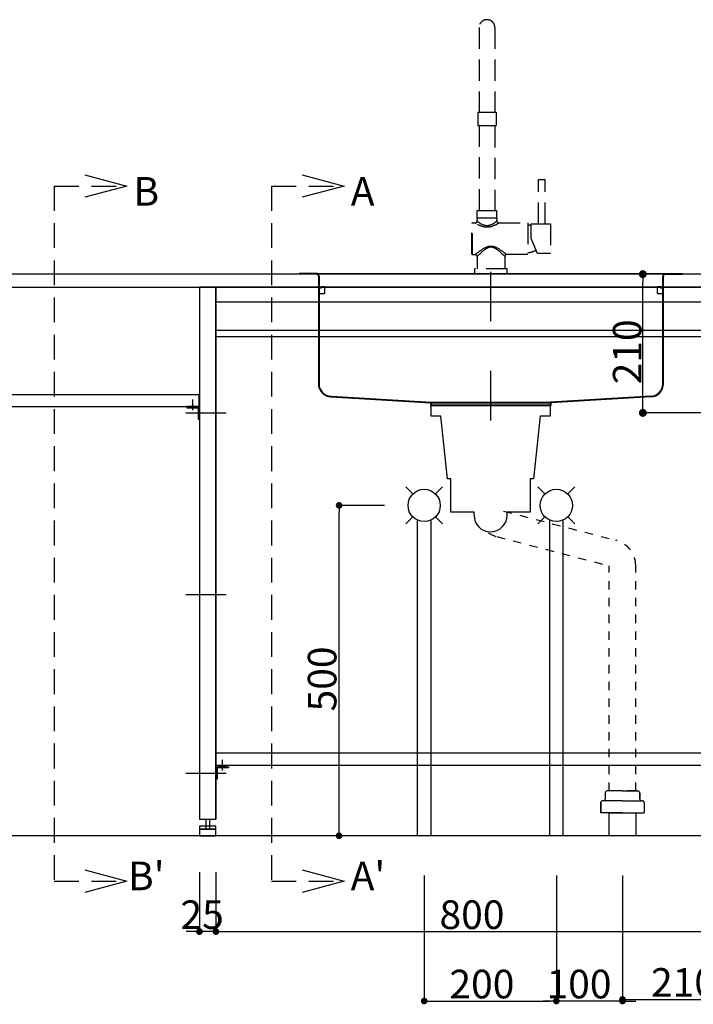
# Model space of a CAD drawing. Extents: x 96823 to 235585, y 11660 to 24356.
# Drawn here: x 111996 to 113015, y 13881 to 15371 of the extents above; entities that cross this region are included whole.
import ezdxf
from ezdxf.enums import TextEntityAlignment as Align

# ---------------------------------------------------------------- set-up
doc = ezdxf.new("R2010")
doc.units = 0
doc.header["$LTSCALE"] = 20
doc.header["$PDMODE"] = 1
doc.header["$PDSIZE"] = -2
for name, pattern in [('______-13', [1.27, 0.635, -0.635]), ('DASHDOT', [7.5, 3.75, -1.875, 0.00254, -1.87246]), ('DASHED', [2.4125, 1.608333, -0.804167]), ('HIDDEN', [2.8125, 1.875, -0.9375]), ('ISO-10______', [4.699, 3.048, -0.762, 0.127, -0.762])]:
    doc.linetypes.add(name, pattern=pattern)
doc.layers.get('0').update_dxf_attribs({"linetype": 'CONTINUOUS'})
doc.layers.get('DEFPOINTS').update_dxf_attribs({"linetype": 'CONTINUOUS'})
for name, color, linetype in [('03-SESTUBI', 6, 'CONTINUOUS'), ('1', 7, 'CONTINUOUS'), ('__', 7, 'CONTINUOUS'), ('__-1', 7, 'CONTINUOUS'), ('__-2', 7, 'CONTINUOUS'), ('__-4', 7, 'CONTINUOUS'), ('__-5', 7, 'CONTINUOUS'), ('COSTRUZIONE', 4, 'CONTINUOUS'), ('OGGETTO', 7, 'CONTINUOUS')]:
    doc.layers.add(name, color=color, linetype=linetype)
doc.styles.add('_______', font='txt', dxfattribs={"bigfont": 'ＭＳ ゴシック'})
doc.dimstyles.new('SPEAC', dxfattribs={"dimtxt": 43.288773, "dimasz": 10.014893, "dimexe": 0, "dimexo": 60, "dimgap": 4, "dimtad": 1, "dimblk": 'DOT', "dimblk1": 'DOT', "dimblk2": 'DOT', "dimcen": 0, "dimazin": 3, "dimtfac": 1, "dimtix": 1, "dimtmove": 0, "dimatfit": 3})
doc.dimstyles.new('TOOLBOX', dxfattribs={"dimtxt": 43.288773, "dimasz": 11.999268, "dimexe": 0, "dimexo": 20, "dimgap": 2, "dimtad": 1, "dimblk": 'DOT', "dimblk1": 'DOT', "dimblk2": 'DOT', "dimcen": 0, "dimazin": 3, "dimtfac": 1, "dimtix": 1, "dimtmove": 0, "dimatfit": 3})

# ---------------------------------------------------------------- blocks, each defined once
blk = doc.blocks.new('____-120')
at = {"layer": '1', "color": 17, "linetype": 'DASHDOT'}
blk.add_line((-1648.5, 261.9), (-1648.5, 511.1), dxfattribs=at)
at = {"layer": '1', "color": 5, "linetype": 'CONTINUOUS'}
for p, q in [((-1911, 484.4), (-1938.5, 484.4)), ((-1938.5, 484.4), (-1938.5, 483.4)), ((-1384.5, 483.4), (-1938.5, 483.4)), ((-1912, 484.4), (-1385, 484.4)), ((-1909.5, 480.4), (-1909.5, 323.9)), ((-1909.5, 480.4), (-1909.5, 317.5)), ((-1908.5, 480.4), (-1908.5, 317.5)), ((-1388.5, 317.5), (-1388.5, 480.4)), ((-1387.5, 317.5), (-1387.5, 480.4)), ((-1386, 484.4), (-1358.5, 484.4)), ((-1384.5, 483.4), (-1358.5, 483.4)), ((-1358.5, 483.4), (-1358.5, 484.4)), ((-1908.5, 462.4), (-1904.8, 462.4)), ((-1904.8, 464.9), (-1900.5, 464.9)), ((-1904.8, 464.9), (-1904.8, 462.4)), ((-1900.5, 464.9), (-1900.5, 453.9)), ((-1396.5, 453.9), (-1396.5, 464.9)), ((-1396.5, 464.9), (-1392.2, 464.9)), ((-1392.2, 462.4), (-1392.2, 464.9)), ((-1392.2, 462.4), (-1388.5, 462.4)), ((-1908.5, 453.9), (-1900.5, 453.9)), ((-1396.5, 453.9), (-1388.5, 453.9)), ((-1890.4, 298.5), (-1738.5, 289.4)), ((-1406.5, 298.5), (-1558.5, 289.4)), ((-1890.4, 297.5), (-1739.5, 288.5)), ((-1739.5, 284.4), (-1739.5, 288.5)), ((-1739.5, 284.4), (-1557.5, 284.4)), ((-1738.5, 285.4), (-1738.5, 289.4)), ((-1738.5, 289.4), (-1558.5, 289.4)), ((-1738.5, 285.4), (-1558.5, 285.4)), ((-1558.5, 285.4), (-1558.5, 289.4)), ((-1406.5, 297.5), (-1557.5, 288.5)), ((-1557.5, 284.4), (-1557.5, 288.5))]:
    blk.add_line(p, q, dxfattribs=at)
for centre, radius, start, end in [((-1912.5, 480.4), 4, 0, 90), ((-1912.5, 480.4), 3, 0, 90), ((-1384.5, 480.4), 4, 131.4096, 180), ((-1384.5, 480.4), 3, 90, 180), ((-1889.5, 317.5), 20, 180, 267.1729), ((-1889.5, 317.5), 19, 180, 267.1729), ((-1407.5, 317.5), 19, 272.8271, 0), ((-1407.5, 317.5), 20, 272.8271, 0)]:
    blk.add_arc(centre, radius, start, end, dxfattribs=at)
blk = doc.blocks.new('_DOT')
at = {"color": 0, "linetype": 'BYBLOCK'}
blk.add_line((-0.5, 0), (-1, 0), dxfattribs=at)
at = {"color": 0, "linetype": 'BYBLOCK', "const_width": 0.5}
blk.add_lwpolyline([(-0.25, 0, 1), (0.25, 0, 1)], format="xyb", close=True, dxfattribs=at)
blk = doc.blocks.new('*D233')
at = {"layer": '__-2', "color": 0, "linetype": 'CONTINUOUS'}
for p, q in [((-2089.5, -421.6), (-2089.5, -511.6)), ((-2064.5, -421.6), (-2064.5, -511.6)), ((-2099.5, -511.6), (-2109.5, -511.6)), ((-2064.5, -511.6), (-2089.5, -511.6)), ((-2054.4, -511.6), (-2044.4, -511.6))]:
    blk.add_line(p, q, dxfattribs=at)
at = {"layer": 'DEFPOINTS', "color": 0}
for p in [(-2089.5, -361.6), (-2064.5, -361.6), (-2089.5, -511.6)]:
    blk.add_point(p, dxfattribs=at)
at = {"layer": '__-2', "color": 0, "xscale": 10.014892578125, "yscale": 10.014892578125, "zscale": 10.014892578125}
blk.add_blockref('_DOT', (-2089.5, -511.6), dxfattribs=at)
at = {"layer": '__-2', "color": 0, "xscale": 10.014892578125, "yscale": 10.014892578125, "zscale": 10.014892578125, "rotation": 180}
blk.add_blockref('_DOT', (-2064.5, -511.6), dxfattribs=at)
at = {"layer": '__-2', "color": 0, "style": '_______'}
blk.add_text('25', height=43.29, dxfattribs=at).set_placement((-2118.2, -507.6))
blk = doc.blocks.new('____-136')
at = {"layer": '__-1', "color": 17, "linetype": 'CONTINUOUS'}
for p, q in [((-1674.1, 118.4), (-1674.1, 123.4)), ((-1624.1, 118.4), (-1624.1, 123.4))]:
    blk.add_line(p, q, dxfattribs=at)
at = {"layer": '__-1', "color": 17, "linetype": 'CONTINUOUS', "flags": 128}
blk.add_lwpolyline([(-1673.6, 123.4), (-1709.1, 123.4), (-1709.1, 173.4), (-1714.1, 173.4), (-1724.1, 268.4), (-1739.1, 268.4), (-1739.1, 288.4), (-1559.1, 288.4), (-1559.1, 268.4), (-1574.1, 268.4), (-1584.1, 173.4), (-1589.1, 173.4), (-1589.1, 123.4), (-1624.2, 123.4)], dxfattribs=at)
at = {"layer": '__-1', "color": 17, "linetype": 'CONTINUOUS'}
blk.add_arc((-1649.1, 118.4), 25, 180, 0, dxfattribs=at)
blk = doc.blocks.new('*D249')
at = {"layer": '__-2', "color": 0, "linetype": 'CONTINUOUS'}
for p, q in [((-2064.5, -421.6), (-2064.5, -511.6)), ((-1264.5, -421.6), (-1264.5, -511.6)), ((-2054.4, -511.6), (-1274.5, -511.6))]:
    blk.add_line(p, q, dxfattribs=at)
at = {"layer": 'DEFPOINTS', "color": 0}
for p in [(-2064.5, -361.6), (-1264.5, -361.6), (-1264.5, -511.6)]:
    blk.add_point(p, dxfattribs=at)
at = {"layer": '__-2', "color": 0, "xscale": 10.014892578125, "yscale": 10.014892578125, "zscale": 10.014892578125, "rotation": 180}
blk.add_blockref('_DOT', (-2064.5, -511.6), dxfattribs=at)
at = {"layer": '__-2', "color": 0, "xscale": 10.014892578125, "yscale": 10.014892578125, "zscale": 10.014892578125}
blk.add_blockref('_DOT', (-1264.5, -511.6), dxfattribs=at)
at = {"layer": '__-2', "color": 0, "style": '_______'}
blk.add_text('800', height=43.29, dxfattribs=at).set_placement((-1726.3, -507.6))
blk = doc.blocks.new('____-137')
at = {"layer": '__-1', "color": 1, "linetype": 'HIDDEN'}
for p, q in [((-2309.2, 616.7), (-2309.2, -435.3)), ((-2309.2, 616.7), (-2199.2, 616.7)), ((-2309.2, -435.3), (-2199.2, -435.3))]:
    blk.add_line(p, q, dxfattribs=at)
at = {"layer": '__-1', "color": 1, "linetype": 'CONTINUOUS', "flags": 128}
for points in [[(-2262.7, 633.7), (-2199.2, 616.7), (-2262.7, 599.6)], [(-2262.7, -418.3), (-2199.2, -435.3), (-2262.7, -452.4)]]:
    blk.add_lwpolyline(points, dxfattribs=at)
blk = doc.blocks.new('____-138')
at = {"layer": '__-1', "color": 1}
blk.add_blockref('____-137', (0, 0), dxfattribs=at)
at = {"layer": '__-5', "color": 2, "style": '_______'}
for s, height, p in [('B', 43.3, (-2189.3, 608.7)), ("B'", 43.29, (-2197.5, -427.3))]:
    blk.add_text(s, height=height, dxfattribs=at).set_placement(p, align=Align.MIDDLE_LEFT)
blk = doc.blocks.new('____-139')
at = {"layer": '__-1', "color": 1, "linetype": 'HIDDEN'}
for p, q in [((-1980.4, 616.7), (-1980.4, -435.3)), ((-1980.4, 616.7), (-1870.4, 616.7)), ((-1980.4, -435.3), (-1870.4, -435.3))]:
    blk.add_line(p, q, dxfattribs=at)
at = {"layer": '__-1', "color": 1, "linetype": 'CONTINUOUS', "flags": 128}
for points in [[(-1933.9, 633.7), (-1870.4, 616.7), (-1933.9, 599.6)], [(-1933.9, -418.3), (-1870.4, -435.3), (-1933.9, -452.4)]]:
    blk.add_lwpolyline(points, dxfattribs=at)
blk = doc.blocks.new('____-140')
at = {"layer": '__-1', "color": 1}
blk.add_blockref('____-139', (0, 0), dxfattribs=at)
at = {"layer": '__-5', "color": 2, "style": '_______'}
for s, height, p in [('A', 43.3, (-1860.5, 608.7)), ("A'", 43.29, (-1860.7, -427.3))]:
    blk.add_text(s, height=height, dxfattribs=at).set_placement(p, align=Align.MIDDLE_LEFT)
blk = doc.blocks.new('____-144')
at = {"color": 5, "linetype": 'DASHED'}
for p, q in [((-1668.5, 728.4), (-1640.5, 728.4)), ((-1668.5, 728.4), (-1668.5, 708.4)), ((-1640.5, 728.4), (-1640.5, 708.4)), ((-1668.5, 708.4), (-1640.5, 708.4))]:
    blk.add_line(p, q, dxfattribs=at)
blk = doc.blocks.new('____-145')
at = {"color": 5, "linetype": 'DASHED'}
for p, q in [((-1666.5, 856.4), (-1666.5, 728.4)), ((-1642.5, 856.4), (-1642.5, 728.4)), ((-1666.5, 708.4), (-1666.5, 579.9)), ((-1642.5, 707.4), (-1642.5, 579.9)), ((-1669.5, 579.9), (-1639.5, 579.9)), ((-1669.5, 567.9), (-1669.5, 579.9)), ((-1639.5, 567.9), (-1669.5, 567.9)), ((-1669.5, 567.9), (-1669.5, 565.9)), ((-1639.5, 567.9), (-1639.5, 579.9)), ((-1639.5, 567.9), (-1639.5, 565.9)), ((-1677.5, 513.9), (-1677.5, 559.9)), ((-1676.5, 512.9), (-1676.5, 560.9)), ((-1676.5, 560.9), (-1672.5, 560.9)), ((-1671.8, 560.2), (-1672.5, 560.7)), ((-1671.4, 560), (-1671.8, 560.2)), ((-1669.5, 563.9), (-1669.5, 565.9)), ((-1669.2, 563.3), (-1669.5, 563.5)), ((-1639.4, 563.5), (-1639.7, 563.3)), ((-1639.5, 563.9), (-1639.5, 565.9)), ((-1636.5, 560.9), (-1592.5, 560.9)), ((-1592.5, 560.9), (-1592.5, 512.9)), ((-1587.5, 537.5), (-1587.5, 559.5)), ((-1578.1, 514.5), (-1587.5, 537.5)), ((-1676.5, 512.9), (-1672.5, 512.9)), ((-1672.3, 513.1), (-1671.2, 513.9)), ((-1671.2, 513.9), (-1670, 514.9)), ((-1670, 514.9), (-1668.2, 516.2)), ((-1669.5, 509.9), (-1669.5, 491.4)), ((-1669.5, 509.9), (-1669.4, 509.9)), ((-1667.7, 511.7), (-1666.3, 513)), ((-1629.2, 511.7), (-1627.7, 510.2)), ((-1627.5, 510.9), (-1627.5, 491.4)), ((-1626.9, 514.9), (-1625.7, 513.9)), ((-1592.5, 512.9), (-1625.5, 512.9)), ((-1623.7, 491.4), (-1673.2, 491.4)), ((-1673.2, 491.4), (-1673.2, 483.4)), ((-1623.7, 483.4), (-1623.7, 491.4))]:
    blk.add_line(p, q, dxfattribs=at)
at = {"color": 5, "linetype": 'DASHED', "flags": 128}
for points in [[(-1672.5, 560.7), (-1672.7, 560.8), (-1672.8, 560.8), (-1672.9, 560.9), (-1673, 560.9), (-1673, 560.9)], [(-1638.4, 559.5), (-1638.9, 559.2), (-1639.4, 558.9), (-1640.1, 558.6), (-1640.7, 558.2), (-1641.5, 557.9), (-1642.2, 557.5), (-1643.1, 557.1), (-1643.9, 556.8), (-1644.8, 556.4), (-1645.7, 556.1), (-1646.6, 555.8), (-1647.4, 555.5), (-1648.3, 555.2), (-1649.1, 555), (-1650, 554.9), (-1650.8, 554.7), (-1651.6, 554.6), (-1652.4, 554.5), (-1653.2, 554.4), (-1654.1, 554.4), (-1654.9, 554.4), (-1655.7, 554.4), (-1656.5, 554.5), (-1657.3, 554.6), (-1658.2, 554.7), (-1659, 554.9), (-1659.8, 555), (-1660.6, 555.2), (-1661.5, 555.5), (-1662.4, 555.8), (-1663.2, 556.1), (-1664.1, 556.4), (-1665, 556.8), (-1665.9, 557.1), (-1666.7, 557.5), (-1667.5, 557.9), (-1668.2, 558.2), (-1668.9, 558.6), (-1669.5, 558.9), (-1670.1, 559.2), (-1670.6, 559.5), (-1671.4, 560)], [(-1640.6, 562.6), (-1641, 562.3), (-1641.4, 562), (-1641.9, 561.7), (-1642.4, 561.3), (-1643, 560.9), (-1643.6, 560.5), (-1644.2, 560.1), (-1644.9, 559.7), (-1645.6, 559.2), (-1646.4, 558.8), (-1647.1, 558.5), (-1647.8, 558.1), (-1648.6, 557.8), (-1649.3, 557.5), (-1650, 557.3), (-1650.7, 557.1), (-1651.4, 556.9), (-1652.1, 556.8), (-1652.7, 556.7), (-1653.4, 556.6), (-1654.1, 556.6), (-1654.8, 556.6), (-1655.5, 556.6), (-1656.2, 556.7), (-1656.9, 556.8), (-1657.6, 556.9), (-1658.2, 557.1), (-1658.9, 557.3), (-1659.6, 557.5), (-1660.4, 557.8), (-1661.1, 558.1), (-1661.8, 558.5), (-1662.6, 558.8), (-1663.3, 559.2), (-1664, 559.7), (-1664.7, 560.1), (-1665.4, 560.5), (-1666, 560.9), (-1666.5, 561.3), (-1667.1, 561.7), (-1667.5, 562), (-1668, 562.3), (-1668.3, 562.6), (-1668.7, 562.9), (-1669, 563.1), (-1669.2, 563.3)], [(-1639.7, 563.3), (-1639.9, 563.1), (-1640.6, 562.6)], [(-1637.1, 560.2), (-1637.5, 560), (-1638.4, 559.5)], [(-1636, 560.9), (-1636, 560.9), (-1636, 560.9), (-1636.1, 560.8), (-1636.2, 560.8), (-1636.4, 560.7), (-1637.1, 560.2)], [(-1668.2, 516.2), (-1667.5, 516.7), (-1666.8, 517.3), (-1666, 517.9), (-1665.1, 518.5), (-1664.2, 519.1), (-1663.3, 519.7), (-1662.4, 520.3), (-1661.6, 520.9), (-1660.7, 521.5), (-1659.8, 522), (-1659, 522.5), (-1658.1, 523), (-1657.3, 523.4), (-1656.5, 523.8), (-1655.7, 524.2), (-1654.9, 524.5), (-1654.1, 524.8), (-1653.3, 525.1), (-1652.6, 525.3), (-1651.8, 525.5), (-1651.1, 525.7), (-1650.4, 525.8), (-1649.7, 525.9), (-1649.1, 525.9), (-1648.5, 525.9)], [(-1664.5, 514.8), (-1663.8, 515.5), (-1663, 516.2), (-1662.3, 516.9), (-1661.5, 517.6), (-1660.7, 518.2), (-1659.9, 518.9), (-1659.2, 519.5), (-1658.4, 520.1), (-1657.7, 520.7), (-1656.9, 521.2), (-1656.2, 521.7), (-1655.5, 522.2), (-1654.8, 522.6), (-1654.1, 523), (-1653.4, 523.3), (-1652.7, 523.6), (-1652, 523.9), (-1651.4, 524.1), (-1650.8, 524.3), (-1650.2, 524.4), (-1649.6, 524.5), (-1649, 524.5), (-1648.5, 524.5)], [(-1648.5, 525.9), (-1647.8, 525.9), (-1647.2, 525.9), (-1646.5, 525.8), (-1645.8, 525.7), (-1645.1, 525.5), (-1644.4, 525.3), (-1643.6, 525.1), (-1642.8, 524.8), (-1642.1, 524.5), (-1641.3, 524.2), (-1640.4, 523.8), (-1639.6, 523.4), (-1638.8, 523), (-1637.9, 522.5), (-1637.1, 522), (-1636.2, 521.5), (-1635.3, 520.9), (-1634.5, 520.3), (-1633.6, 519.7), (-1632.7, 519.1), (-1631.8, 518.5), (-1631, 517.9), (-1630.1, 517.3), (-1629.4, 516.7), (-1628.7, 516.2), (-1626.9, 514.9)], [(-1648.5, 524.5), (-1647.9, 524.5), (-1647.3, 524.5), (-1646.8, 524.4), (-1646.1, 524.3), (-1645.5, 524.1), (-1644.9, 523.9), (-1644.2, 523.6), (-1643.5, 523.3), (-1642.9, 523), (-1642.2, 522.6), (-1641.5, 522.2), (-1640.7, 521.7), (-1640, 521.2), (-1639.3, 520.7), (-1638.5, 520.1), (-1637.8, 519.5), (-1637, 518.9), (-1636.2, 518.2), (-1635.4, 517.6), (-1634.7, 516.9), (-1633.9, 516.2), (-1633.1, 515.5), (-1632.4, 514.8), (-1631.1, 513.6)], [(-1672.5, 512.9), (-1672.4, 512.9), (-1672.4, 513), (-1672.3, 513.1)], [(-1669.4, 509.9), (-1669.3, 510.1), (-1669.2, 510.2), (-1667.7, 511.7)], [(-1666.3, 513), (-1665.8, 513.6), (-1664.5, 514.8)], [(-1631.1, 513.6), (-1630.6, 513), (-1629.2, 511.7)], [(-1625.7, 513.9), (-1624.6, 513.1), (-1624.5, 513), (-1624.5, 512.9), (-1624.5, 512.9)]]:
    blk.add_lwpolyline(points, dxfattribs=at)
at = {"color": 5, "linetype": 'DASHED'}
for centre, radius, start, end in [((-1654.5, 856.4), 12, 0, 180), ((-1676.5, 559.9), 1, 90, 180), ((-1672.5, 563.9), 3, 269.8771, 0.0002), ((-1636.5, 563.9), 3, 179.8621, 270.0002), ((-1596.6, 521.5), 36.3, 75.4846, 83.5212), ((-1676.5, 513.9), 1, 180, 270), ((-1672.5, 509.9), 3, 359.9998, 90.0002), ((-1625.5, 510.9), 2, 90, 180), ((-1596.6, 551.9), 36.3, 276.4788, 296.9064)]:
    blk.add_arc(centre, radius, start, end, dxfattribs=at)
at = {"layer": 'OGGETTO', "color": 5, "linetype": 'DASHED'}
for p, q in [((-1576.5, 559.5), (-1576.5, 626.8)), ((-1576.5, 626.8), (-1566.5, 626.8)), ((-1566.5, 559.5), (-1566.5, 626.8)), ((-1587.5, 559.5), (-1558.3, 559.5)), ((-1558.3, 559.5), (-1558.3, 514.5)), ((-1558.3, 514.5), (-1578.1, 514.5))]:
    blk.add_line(p, q, dxfattribs=at)
at = {"layer": 'COSTRUZIONE', "color": 5}
blk.add_blockref('____-144', (0, 0), dxfattribs=at)
blk = doc.blocks.new('____-149')
at = {"layer": '03-SESTUBI', "color": 17}
for p, q in [((-1766.7, 150.7), (-1777.3, 161.3)), ((-1721.6, 161.3), (-1732.2, 150.7)), ((-1566.7, 150.7), (-1577.3, 161.3)), ((-1521.6, 161.3), (-1532.2, 150.7)), ((-1766.7, 116.1), (-1777.3, 105.5)), ((-1721.6, 105.5), (-1732.2, 116.1)), ((-1566.7, 116.1), (-1577.3, 105.5)), ((-1521.6, 105.5), (-1532.2, 116.1))]:
    blk.add_line(p, q, dxfattribs=at)
at = {"layer": '03-SESTUBI', "color": 17, "flags": 128}
for points in [[(-1739.5, 111.1), (-1739.5, -366.6), (-1759.5, -366.6), (-1759.5, 111.1)], [(-1539.5, 111.1), (-1539.5, -366.6), (-1559.5, -366.6), (-1559.5, 111.1)]]:
    blk.add_lwpolyline(points, dxfattribs=at)
at = {"layer": '03-SESTUBI', "color": 17}
for centre in [(-1749.5, 133.4), (-1549.5, 133.4)]:
    blk.add_circle(centre, 24.4, dxfattribs=at)
blk = doc.blocks.new('*D273')
at = {"layer": '__-2', "color": 0, "linetype": 'CONTINUOUS'}
for p, q in [((-1449.5, -426.6), (-1449.5, -614.1)), ((-1239.5, -424.1), (-1239.5, -614.1)), ((-1439.4, -614.1), (-1249.5, -614.1))]:
    blk.add_line(p, q, dxfattribs=at)
at = {"layer": 'DEFPOINTS', "color": 0}
for p in [(-1449.5, -366.6), (-1239.5, -364.1), (-1239.5, -614.1)]:
    blk.add_point(p, dxfattribs=at)
at = {"layer": '__-2', "color": 0, "xscale": 10.014892578125, "yscale": 10.014892578125, "zscale": 10.014892578125, "rotation": 180}
blk.add_blockref('_DOT', (-1449.5, -614.1), dxfattribs=at)
at = {"layer": '__-2', "color": 0, "xscale": 10.014892578125, "yscale": 10.014892578125, "zscale": 10.014892578125}
blk.add_blockref('_DOT', (-1239.5, -614.1), dxfattribs=at)
at = {"layer": '__-2', "color": 0, "style": '_______'}
blk.add_text('210', height=43.29, dxfattribs=at).set_placement((-1406.3, -610.1))
blk = doc.blocks.new('*D274')
at = {"layer": '__-2', "color": 0, "linetype": 'CONTINUOUS'}
for p, q in [((-1549.5, -426.6), (-1549.5, -616.6)), ((-1449.5, -426.6), (-1449.5, -616.6)), ((-1559.5, -616.6), (-1569.5, -616.6)), ((-1449.5, -616.6), (-1549.5, -616.6)), ((-1439.4, -616.6), (-1429.4, -616.6))]:
    blk.add_line(p, q, dxfattribs=at)
at = {"layer": 'DEFPOINTS', "color": 0}
for p in [(-1549.5, -366.6), (-1449.5, -366.6), (-1549.5, -616.6)]:
    blk.add_point(p, dxfattribs=at)
at = {"layer": '__-2', "color": 0, "xscale": 10.014892578125, "yscale": 10.014892578125, "zscale": 10.014892578125}
blk.add_blockref('_DOT', (-1549.5, -616.6), dxfattribs=at)
at = {"layer": '__-2', "color": 0, "xscale": 10.014892578125, "yscale": 10.014892578125, "zscale": 10.014892578125, "rotation": 180}
blk.add_blockref('_DOT', (-1449.5, -616.6), dxfattribs=at)
at = {"layer": '__-2', "color": 0, "style": '_______'}
blk.add_text('100', height=43.29, dxfattribs=at).set_placement((-1564.4, -612.6))
blk = doc.blocks.new('*D275')
at = {"layer": '__-2', "color": 0, "linetype": 'CONTINUOUS'}
for p, q in [((-1749.5, -426.6), (-1749.5, -616.6)), ((-1549.5, -426.6), (-1549.5, -616.6)), ((-1739.4, -616.6), (-1559.5, -616.6))]:
    blk.add_line(p, q, dxfattribs=at)
at = {"layer": 'DEFPOINTS', "color": 0}
for p in [(-1749.5, -366.6), (-1549.5, -366.6), (-1549.5, -616.6)]:
    blk.add_point(p, dxfattribs=at)
at = {"layer": '__-2', "color": 0, "xscale": 10.014892578125, "yscale": 10.014892578125, "zscale": 10.014892578125, "rotation": 180}
blk.add_blockref('_DOT', (-1749.5, -616.6), dxfattribs=at)
at = {"layer": '__-2', "color": 0, "xscale": 10.014892578125, "yscale": 10.014892578125, "zscale": 10.014892578125}
blk.add_blockref('_DOT', (-1549.5, -616.6), dxfattribs=at)
at = {"layer": '__-2', "color": 0, "style": '_______'}
blk.add_text('200', height=43.29, dxfattribs=at).set_placement((-1711.3, -612.6))
blk = doc.blocks.new('*D276')
at = {"layer": '__-2', "color": 0, "linetype": 'CONTINUOUS'}
for p, q in [((-1809.5, 133.4), (-1878.2, 133.4)), ((-1878.2, -356.6), (-1878.2, 123.4)), ((-1799.8, -366.6), (-1878.2, -366.6))]:
    blk.add_line(p, q, dxfattribs=at)
at = {"layer": 'DEFPOINTS', "color": 0}
for p in [(-1878.2, 133.4), (-1749.5, 133.4), (-1739.8, -366.6)]:
    blk.add_point(p, dxfattribs=at)
at = {"layer": '__-2', "color": 0, "xscale": 10.014892578125, "yscale": 10.014892578125, "zscale": 10.014892578125}
for p, rotation in [((-1878.2, 133.4), 90), ((-1878.2, -366.6), 270)]:
    blk.add_blockref('_DOT', p, dxfattribs=dict(at, rotation=rotation))
at = {"layer": '__-2', "color": 0, "style": '_______'}
blk.add_text('500', height=43.29, rotation=90, dxfattribs=at).set_placement((-1882.2, -178.4))
blk = doc.blocks.new('____-150')
at = {"color": 5, "linetype": 'CONTINUOUS'}
for p, q in [((-1475.5, -301.6), (-1475.5, -310.6)), ((-1449.5, -298.6), (-1472.5, -298.6)), ((-1449.5, -298.6), (-1426.5, -298.6)), ((-1423.5, -301.6), (-1423.5, -310.6)), ((-1482.5, -316.6), (-1482.5, -331.6)), ((-1449.5, -313.6), (-1479.5, -313.6)), ((-1449.5, -313.6), (-1419.5, -313.6)), ((-1416.5, -316.6), (-1416.5, -331.6)), ((-1449.5, -331.6), (-1482.5, -331.6)), ((-1449.5, -331.6), (-1416.5, -331.6))]:
    blk.add_line(p, q, dxfattribs=at)
for centre, start, end in [((-1478.5, -310.6), 270, 0), ((-1472.5, -301.6), 90, 180), ((-1426.5, -301.6), 0, 90), ((-1420.5, -310.6), 180, 270), ((-1479.5, -316.6), 90, 180), ((-1419.5, -316.6), 0, 90)]:
    blk.add_arc(centre, 3, start, end, dxfattribs=at)
at = {"layer": '03-SESTUBI', "color": 5, "flags": 128}
blk.add_lwpolyline([(-1429.5, -366.6), (-1469.5, -366.6), (-1469.5, -331.6), (-1429.5, -331.6)], close=True, dxfattribs=at)
at = {"layer": '__-1', "color": 5, "linetype": '______-13'}
blk.add_line((-1429.5, -298.6), (-1469.5, -298.6), dxfattribs=at)
blk = doc.blocks.new('*D285')
at = {"layer": '__-2', "color": 0}
for p, q in [((-1320.7, 483.4), (-1418.7, 483.4)), ((-1418.7, 285.4), (-1418.7, 471.4)), ((-1297.7, 273.4), (-1418.7, 273.4))]:
    blk.add_line(p, q, dxfattribs=at)
at = {"layer": 'DEFPOINTS', "color": 0}
for p in [(-1418.7, 483.4), (-1300.7, 483.4), (-1277.7, 273.4)]:
    blk.add_point(p, dxfattribs=at)
at = {"layer": '__-2', "color": 0, "xscale": 11.999267578125, "yscale": 11.999267578125, "zscale": 11.999267578125}
for p, rotation in [((-1418.7, 483.4), 90), ((-1418.7, 273.4), 270)]:
    blk.add_blockref('_DOT', p, dxfattribs=dict(at, rotation=rotation))
at = {"layer": '__-2', "color": 0, "style": '_______'}
blk.add_text('210', height=43.29, rotation=90, dxfattribs=at).set_placement((-1420.7, 316.6))
blk = doc.blocks.new('____-4-1')
at = {"color": 5, "linetype": 'CONTINUOUS'}
for p, q in [((-1475.46, -301.581), (-1475.46, -310.581)), ((-1449.46, -298.581), (-1472.46, -298.581)), ((-1449.46, -298.581), (-1426.46, -298.581)), ((-1423.46, -301.581), (-1423.46, -310.581)), ((-1482.46, -316.581), (-1482.46, -331.581)), ((-1449.46, -313.581), (-1479.46, -313.581)), ((-1449.46, -313.581), (-1419.46, -313.581)), ((-1416.46, -316.581), (-1416.46, -331.581)), ((-1449.46, -331.581), (-1482.46, -331.581)), ((-1449.46, -331.581), (-1416.46, -331.581))]:
    blk.add_line(p, q, dxfattribs=at)
for centre, start, end in [((-1478.46, -310.581), 270, 0), ((-1472.46, -301.581), 90, 180), ((-1426.46, -301.581), 0, 90), ((-1420.46, -310.581), 180, 270), ((-1479.46, -316.581), 90, 180), ((-1419.46, -316.581), 0, 90)]:
    blk.add_arc(centre, 3, start, end, dxfattribs=at)
at = {"layer": '03-SESTUBI', "color": 5, "flags": 128}
blk.add_lwpolyline([(-1429.46, -366.581), (-1469.46, -366.581), (-1469.46, -331.581), (-1429.46, -331.581)], close=True, dxfattribs=at)
at = {"layer": '1', "color": 17, "linetype": 'ISO-10______'}
for p, q in [((-2109.96, 273.419), (-2043.96, 273.419)), ((-2109.96, -1.581), (-2043.96, -1.581)), ((-2109.96, -271.581), (-2043.96, -271.581))]:
    blk.add_line(p, q, dxfattribs=at)
at = {"layer": '__', "color": 5}
for p, q in [((-2064.46, 438.419), (-2064.46, -341.581)), ((-2099.46, 277.419), (-2099.46, 293.419)), ((-2054.46, -267.581), (-2054.46, -251.581)), ((-2089.46, -341.581), (-2064.46, -341.581))]:
    blk.add_line(p, q, dxfattribs=at)
at = {"layer": '__', "color": 5, "flags": 128}
for points in [[(-1238.46, 483.419), (-3488.46, 483.419), (-3488.46, 463.419), (-1238.46, 463.419)], [(-2089.46, -341.581), (-2064.46, -341.581), (-2064.46, 438.419), (-2064.46, 463.419), (-2089.46, 463.419)], [(-1264.46, 463.419), (-2064.46, 463.419), (-2064.46, 441.419), (-1264.46, 441.419)], [(-1264.46, 388.419), (-2064.46, 388.419), (-2064.46, 398.419), (-1264.46, 398.419)], [(-2079.46, -356.581), (-2079.46, -341.581), (-2074.46, -341.581), (-2074.46, -356.581)], [(-2064.46, -356.581), (-2064.46, -352.081), (-2089.46, -352.081), (-2089.46, -356.581)], [(-2064.46, -356.581), (-2089.46, -356.581), (-2089.46, -366.581), (-2064.46, -366.581)]]:
    blk.add_lwpolyline(points, close=True, dxfattribs=at)
at = {"layer": '__-1', "color": 5, "linetype": '______-13'}
for p, q in [((-1629.46, 124.816), (-1459.414, 80.696)), ((-1639.506, 86.098), (-1469.46, 41.978)), ((-1469.46, -298.581), (-1469.46, 41.978)), ((-1429.46, -298.581), (-1429.46, 41.978)), ((-1429.46, -298.581), (-1469.46, -298.581))]:
    blk.add_line(p, q, dxfattribs=at)
at = {"layer": '__-1', "color": 3, "linetype": 'CONTINUOUS'}
blk.add_line((-916.46, -366.581), (-3856.46, -366.581), dxfattribs=at)
at = {"layer": '__-1', "color": 7, "linetype": 'CONTINUOUS', "flags": 128}
blk.add_lwpolyline([(-2049.361, -262.081), (-2059.559, -262.081), (-2059.559, -261.248), (-2059.559, -261.234), (-2059.558, -261.22), (-2059.557, -261.206), (-2059.556, -261.192), (-2059.555, -261.178), (-2059.553, -261.165), (-2059.551, -261.151), (-2059.548, -261.137), (-2059.545, -261.123), (-2059.542, -261.11), (-2059.539, -261.096), (-2059.535, -261.082), (-2059.531, -261.069), (-2059.526, -261.055), (-2059.521, -261.042), (-2059.516, -261.028), (-2059.511, -261.015), (-2059.505, -261.001), (-2059.499, -260.988), (-2059.492, -260.975), (-2059.485, -260.961), (-2059.478, -260.948), (-2059.471, -260.935), (-2059.463, -260.921), (-2059.455, -260.908), (-2059.446, -260.895), (-2059.437, -260.882), (-2059.428, -260.868), (-2059.419, -260.855), (-2059.409, -260.842), (-2059.399, -260.829), (-2059.388, -260.816), (-2059.377, -260.803), (-2059.366, -260.79), (-2059.355, -260.777), (-2059.343, -260.764), (-2059.331, -260.751), (-2059.318, -260.739), (-2059.305, -260.726), (-2059.292, -260.713), (-2059.279, -260.7), (-2059.265, -260.687), (-2059.251, -260.675), (-2059.236, -260.662), (-2059.221, -260.649), (-2059.206, -260.637), (-2059.191, -260.624), (-2059.175, -260.612), (-2059.159, -260.599), (-2059.142, -260.587), (-2059.125, -260.574), (-2059.108, -260.562), (-2059.09, -260.549), (-2059.073, -260.537), (-2059.054, -260.524), (-2059.036, -260.512), (-2059.017, -260.5), (-2058.998, -260.487), (-2058.978, -260.475), (-2058.959, -260.463), (-2058.938, -260.451), (-2058.918, -260.439), (-2058.897, -260.427), (-2058.876, -260.414), (-2058.876, -260.414), (-2058.854, -260.402), (-2058.833, -260.39), (-2058.811, -260.379), (-2058.788, -260.367), (-2058.766, -260.355), (-2058.743, -260.343), (-2058.72, -260.332), (-2058.697, -260.32), (-2058.674, -260.309), (-2058.65, -260.298), (-2058.626, -260.286), (-2058.602, -260.275), (-2058.578, -260.264), (-2058.553, -260.253), (-2058.528, -260.242), (-2058.503, -260.231), (-2058.478, -260.221), (-2058.452, -260.21), (-2058.426, -260.199), (-2058.4, -260.189), (-2058.374, -260.178), (-2058.347, -260.168), (-2058.32, -260.158), (-2058.293, -260.147), (-2058.266, -260.137), (-2058.238, -260.127), (-2058.21, -260.117), (-2058.182, -260.107), (-2058.154, -260.098), (-2058.126, -260.088), (-2058.097, -260.078), (-2058.068, -260.069), (-2058.038, -260.059), (-2058.009, -260.05), (-2057.979, -260.04), (-2057.949, -260.031), (-2057.919, -260.022), (-2057.888, -260.013), (-2057.858, -260.004), (-2057.827, -259.995), (-2057.795, -259.986), (-2057.764, -259.977), (-2057.732, -259.969), (-2057.7, -259.96), (-2057.668, -259.951), (-2057.635, -259.943), (-2057.603, -259.935), (-2057.57, -259.926), (-2057.537, -259.918), (-2057.503, -259.91), (-2057.47, -259.902), (-2057.436, -259.894), (-2057.401, -259.886), (-2057.367, -259.878), (-2057.332, -259.87), (-2057.297, -259.863), (-2057.262, -259.855), (-2057.227, -259.848), (-2057.191, -259.84), (-2057.155, -259.833), (-2057.119, -259.826), (-2057.083, -259.819), (-2057.046, -259.811), (-2057.009, -259.804), (-2057.009, -259.804), (-2056.972, -259.797), (-2056.935, -259.791), (-2056.898, -259.784), (-2056.861, -259.777), (-2056.823, -259.771), (-2056.786, -259.764), (-2056.748, -259.758), (-2056.711, -259.752), (-2056.673, -259.746), (-2056.635, -259.74), (-2056.597, -259.734), (-2056.559, -259.729), (-2056.521, -259.723), (-2056.483, -259.717), (-2056.445, -259.712), (-2056.406, -259.707), (-2056.368, -259.702), (-2056.329, -259.696), (-2056.291, -259.692), (-2056.252, -259.687), (-2056.213, -259.682), (-2056.174, -259.677), (-2056.135, -259.673), (-2056.096, -259.668), (-2056.057, -259.664), (-2056.018, -259.66), (-2055.979, -259.656), (-2055.939, -259.652), (-2055.9, -259.648), (-2055.86, -259.644), (-2055.82, -259.64), (-2055.78, -259.637), (-2055.741, -259.633), (-2055.701, -259.63), (-2055.661, -259.627), (-2055.62, -259.624), (-2055.58, -259.621), (-2055.54, -259.618), (-2055.499, -259.615), (-2055.459, -259.613), (-2055.418, -259.61), (-2055.378, -259.607), (-2055.337, -259.605), (-2055.296, -259.603), (-2055.255, -259.601), (-2055.214, -259.599), (-2055.173, -259.597), (-2055.132, -259.595), (-2055.09, -259.593), (-2055.049, -259.592), (-2055.007, -259.59), (-2054.966, -259.589), (-2054.924, -259.588), (-2054.882, -259.587), (-2054.841, -259.586), (-2054.799, -259.585), (-2054.757, -259.584), (-2054.715, -259.583), (-2054.672, -259.582), (-2054.63, -259.582), (-2054.588, -259.582), (-2054.545, -259.581), (-2054.503, -259.581), (-2054.46, -259.581), (-2054.46, -259.581), (-2054.417, -259.581), (-2054.375, -259.581), (-2054.332, -259.582), (-2054.29, -259.582), (-2054.248, -259.582), (-2054.205, -259.583), (-2054.163, -259.584), (-2054.121, -259.585), (-2054.079, -259.586), (-2054.037, -259.587), (-2053.996, -259.588), (-2053.954, -259.589), (-2053.912, -259.59), (-2053.871, -259.592), (-2053.83, -259.593), (-2053.788, -259.595), (-2053.747, -259.597), (-2053.706, -259.599), (-2053.665, -259.601), (-2053.624, -259.603), (-2053.583, -259.605), (-2053.542, -259.607), (-2053.502, -259.61), (-2053.461, -259.613), (-2053.42, -259.615), (-2053.38, -259.618), (-2053.34, -259.621), (-2053.299, -259.624), (-2053.259, -259.627), (-2053.219, -259.63), (-2053.179, -259.633), (-2053.139, -259.637), (-2053.1, -259.64), (-2053.06, -259.644), (-2053.02, -259.648), (-2052.981, -259.652), (-2052.941, -259.656), (-2052.902, -259.66), (-2052.863, -259.664), (-2052.824, -259.668), (-2052.785, -259.673), (-2052.746, -259.677), (-2052.707, -259.682), (-2052.668, -259.687), (-2052.629, -259.692), (-2052.59, -259.696), (-2052.552, -259.702), (-2052.514, -259.707), (-2052.475, -259.712), (-2052.437, -259.717), (-2052.399, -259.723), (-2052.361, -259.729), (-2052.323, -259.734), (-2052.285, -259.74), (-2052.247, -259.746), (-2052.209, -259.752), (-2052.171, -259.758), (-2052.134, -259.764), (-2052.096, -259.771), (-2052.059, -259.777), (-2052.022, -259.784), (-2051.985, -259.791), (-2051.947, -259.797), (-2051.91, -259.804), (-2051.91, -259.804), (-2051.874, -259.811), (-2051.837, -259.819), (-2051.801, -259.826), (-2051.764, -259.833), (-2051.729, -259.84), (-2051.693, -259.848), (-2051.658, -259.855), (-2051.622, -259.863), (-2051.588, -259.87), (-2051.553, -259.878), (-2051.518, -259.886), (-2051.484, -259.894), (-2051.45, -259.902), (-2051.417, -259.91), (-2051.383, -259.918), (-2051.35, -259.926), (-2051.317, -259.935), (-2051.284, -259.943), (-2051.252, -259.951), (-2051.22, -259.96), (-2051.188, -259.969), (-2051.156, -259.977), (-2051.125, -259.986), (-2051.093, -259.995), (-2051.062, -260.004), (-2051.032, -260.013), (-2051.001, -260.022), (-2050.971, -260.031), (-2050.941, -260.04), (-2050.911, -260.05), (-2050.882, -260.059), (-2050.852, -260.069), (-2050.823, -260.078), (-2050.794, -260.088), (-2050.766, -260.098), (-2050.738, -260.107), (-2050.709, -260.117), (-2050.682, -260.127), (-2050.654, -260.137), (-2050.627, -260.147), (-2050.6, -260.158), (-2050.573, -260.168), (-2050.546, -260.178), (-2050.52, -260.189), (-2050.494, -260.199), (-2050.468, -260.21), (-2050.442, -260.221), (-2050.417, -260.231), (-2050.392, -260.242), (-2050.367, -260.253), (-2050.342, -260.264), (-2050.318, -260.275), (-2050.294, -260.286), (-2050.27, -260.298), (-2050.246, -260.309), (-2050.223, -260.32), (-2050.199, -260.332), (-2050.177, -260.343), (-2050.154, -260.355), (-2050.131, -260.367), (-2050.109, -260.379), (-2050.087, -260.39), (-2050.066, -260.402), (-2050.044, -260.414), (-2050.044, -260.414), (-2050.023, -260.427), (-2050.002, -260.439), (-2049.982, -260.451), (-2049.961, -260.463), (-2049.942, -260.475), (-2049.922, -260.487), (-2049.903, -260.5), (-2049.884, -260.512), (-2049.865, -260.524), (-2049.847, -260.537), (-2049.829, -260.549), (-2049.812, -260.562), (-2049.795, -260.574), (-2049.778, -260.587), (-2049.761, -260.599), (-2049.745, -260.612), (-2049.729, -260.624), (-2049.714, -260.637), (-2049.699, -260.649), (-2049.684, -260.662), (-2049.669, -260.675), (-2049.655, -260.687), (-2049.641, -260.7), (-2049.628, -260.713), (-2049.615, -260.726), (-2049.602, -260.739), (-2049.589, -260.751), (-2049.577, -260.764), (-2049.565, -260.777), (-2049.554, -260.79), (-2049.543, -260.803), (-2049.532, -260.816), (-2049.521, -260.829), (-2049.511, -260.842), (-2049.501, -260.855), (-2049.492, -260.868), (-2049.483, -260.882), (-2049.474, -260.895), (-2049.465, -260.908), (-2049.457, -260.921), (-2049.449, -260.935), (-2049.442, -260.948), (-2049.434, -260.961), (-2049.428, -260.975), (-2049.421, -260.988), (-2049.415, -261.001), (-2049.409, -261.015), (-2049.404, -261.028), (-2049.398, -261.042), (-2049.394, -261.055), (-2049.389, -261.069), (-2049.385, -261.082), (-2049.381, -261.096), (-2049.378, -261.11), (-2049.374, -261.123), (-2049.372, -261.137), (-2049.369, -261.151), (-2049.367, -261.165), (-2049.365, -261.178), (-2049.364, -261.192), (-2049.362, -261.206), (-2049.362, -261.22), (-2049.361, -261.234), (-2049.361, -261.248), (-2049.361, -261.248), (-2049.361, -262.081)], close=True, dxfattribs=at)
at = {"layer": '__-1', "color": 5, "linetype": '______-13'}
for centre, start, end in [((-1629.46, 124.816), 234.968138, 255.454797), ((-1469.46, 41.978), 0, 75.454797)]:
    blk.add_arc(centre, 40, start, end, dxfattribs=at)
at = {"layer": '__-2', "color": 5, "flags": 128}
for points in [[(-2089.96, 300.919), (-2686.96, 300.919), (-2686.96, 282.919), (-2089.96, 282.919)], [(-1264.46, -241.581), (-2064.46, -241.581), (-2064.46, -259.581), (-1264.46, -259.581)]]:
    blk.add_lwpolyline(points, close=True, dxfattribs=at)
at = {"layer": '__-4', "color": 5}
blk.add_line((-1264.46, 463.419), (-2064.46, 463.419), dxfattribs=at)
at = {"layer": '__-4', "color": 5, "flags": 128}
for points in [[(-2089.46, 263.919), (-2089.46, 282.919), (-2108.46, 282.919), (-2108.46, 281.019), (-2091.36, 281.019), (-2091.36, 263.919)], [(-2064.46, -281.081), (-2064.46, -262.081), (-2045.46, -262.081), (-2045.46, -263.981), (-2062.56, -263.981), (-2062.56, -281.081)]]:
    blk.add_lwpolyline(points, close=True, dxfattribs=at)
at = {"layer": '__-1', "color": 5}
for name in ['____-145', '____-150']:
    blk.add_blockref(name, (0, 0), dxfattribs=at)
at = {"layer": '__-1', "color": 1}
for name in ['____-138', '____-140', '____-120', '____-149']:
    blk.add_blockref(name, (0, 0), dxfattribs=at)
at = {"layer": '__-1', "color": 17}
blk.add_blockref('____-136', (0, 0), dxfattribs=at)
at = {"layer": '__-2', "color": 2}
dim = blk.add_linear_dim(base=(-1418.662, 483.419), p1=(-1277.739, 273.419), p2=(-1300.699, 483.419), angle=270, dimstyle='TOOLBOX', override={"dimpost": '<>'}, dxfattribs=at)
dim.commit()
dim.dimension.update_dxf_attribs({"geometry": '*D285', "text_midpoint": (-1442.307, 378.419)})
at = {"layer": '__-2', "color": 17, "linetype": 'CONTINUOUS'}
dim = blk.add_linear_dim(base=(-1878.155, 133.419), p1=(-1739.833, -366.581), p2=(-1749.46, 133.419), angle=270, dimstyle='SPEAC', override={"dimpost": '<>'}, dxfattribs=at)
dim.commit()
dim.dimension.update_dxf_attribs({"geometry": '*D276', "text_midpoint": (-1903.799, -116.581)})
for base, p1, p2, picture, middle in [((-2089.46, -511.581), (-2064.46, -361.581), (-2089.46, -361.581), '*D233', (-2076.96, -485.937)), ((-1264.46, -511.581), (-2064.46, -361.581), (-1264.46, -361.581), '*D249', (-1664.46, -485.937)), ((-1549.46, -616.581), (-1749.46, -366.581), (-1549.46, -366.581), '*D275', (-1649.46, -590.937)), ((-1549.46, -616.581), (-1449.46, -366.581), (-1549.46, -366.581), '*D274', (-1499.46, -590.937)), ((-1239.46, -614.081), (-1449.46, -366.581), (-1239.46, -364.081), '*D273', (-1344.46, -588.437))]:
    dim = blk.add_linear_dim(base=base, p1=p1, p2=p2, dimstyle='SPEAC', override={"dimpost": '<>'}, dxfattribs=at)
    dim.commit()
    dim.dimension.update_dxf_attribs({"geometry": picture, "text_midpoint": middle})

msp = doc.modelspace()

# ---------------------------------------------------------------- block references
at = {"layer": '__-1', "color": 1}
msp.add_blockref('____-4-1', (114357.567, 14502.701), dxfattribs=at)

doc.saveas('drawing.dxf')
